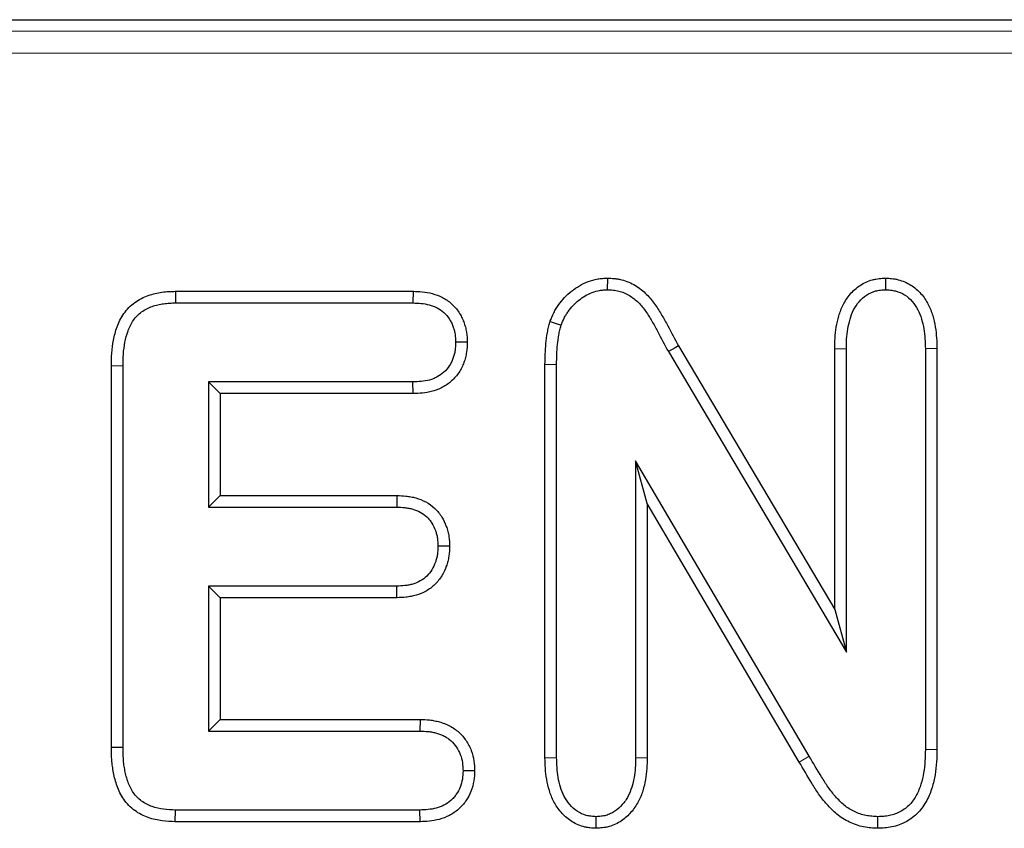
# Model space of a CAD drawing. Units: millimetres. Extents: x 0 to 420, y 0 to 297.
# Drawn here: x 238 to 246, y 188 to 195 of the extents above; entities that cross this region are included whole.
import ezdxf

# ---------------------------------------------------------------- set-up
doc = ezdxf.new("R2010")
doc.units = ezdxf.units.MM

msp = doc.modelspace()

# ---------------------------------------------------------------- linework, layer by layer
at = {"color": 7, "linetype": 'Continuous', "lineweight": 25}
for p, q in [((235.8951, 194.5564), (337.9264, 194.5564)), ((242.7457, 192.5947), (242.7456, 192.5064)), ((244.8573, 192.5947), (244.8573, 192.5064)), ((239.4654, 192.4946), (239.4664, 192.4064)), ((239.4654, 192.4946), (241.2713, 192.4946)), ((241.2713, 192.4946), (241.2695, 192.4064)), ((239.4664, 192.4064), (241.2695, 192.4064)), ((242.311, 192.2652), (242.3948, 192.2377)), ((241.682, 192.108), (241.5937, 192.108)), ((243.2858, 192.0801), (244.4723, 190.0781)), ((243.2089, 192.0369), (244.5605, 189.7564)), ((244.4723, 190.0781), (244.4723, 192.0587)), ((244.5605, 189.7564), (244.5605, 192.058)), ((245.2486, 192.0593), (245.1605, 192.058)), ((245.1605, 192.058), (245.1605, 189.0158)), ((245.2486, 192.0593), (245.2486, 189.0149)), ((238.9798, 189.0337), (238.9798, 191.9288)), ((239.068, 189.0345), (239.068, 191.9283)), ((242.2723, 188.9535), (242.2723, 191.9399)), ((242.3605, 188.9548), (242.3605, 191.9392)), ((241.2695, 191.8064), (239.718, 191.8064)), ((239.718, 191.8064), (239.718, 190.8564)), ((239.8061, 191.7182), (239.718, 191.8064)), ((241.2714, 191.7182), (241.2695, 191.8064)), ((239.8061, 191.7182), (239.8061, 190.9446)), ((241.2714, 191.7182), (239.8061, 191.7182)), ((244.2784, 188.9658), (242.9605, 191.2064)), ((242.9605, 191.2064), (242.9605, 188.9525)), ((243.0486, 190.8826), (242.9605, 191.2064)), ((239.8061, 190.9446), (239.718, 190.8564)), ((239.8061, 190.9446), (241.1479, 190.9446)), ((241.1479, 190.9446), (241.1461, 190.8564)), ((244.2024, 188.9211), (243.0486, 190.8826)), ((243.0486, 190.8826), (243.0486, 188.9512)), ((239.718, 190.8564), (241.1461, 190.8564)), ((241.5476, 190.5588), (241.4594, 190.5588)), ((241.1461, 190.2564), (239.718, 190.2564)), ((239.718, 190.2564), (239.718, 189.1564)), ((239.8061, 190.1682), (239.718, 190.2564)), ((241.1478, 190.1682), (241.1461, 190.2564)), ((239.8061, 190.1682), (239.8061, 189.2446)), ((241.1478, 190.1682), (239.8061, 190.1682)), ((244.4723, 190.0781), (244.5605, 189.7564)), ((239.8061, 189.2446), (239.718, 189.1564)), ((239.8061, 189.2446), (241.3242, 189.2446)), ((241.3242, 189.2446), (241.3227, 189.1564)), ((239.718, 189.1564), (241.3227, 189.1564)), ((238.9798, 189.0337), (239.068, 189.0345)), ((245.2486, 189.0149), (245.1605, 189.0158)), ((242.2723, 188.9535), (242.3605, 188.9548)), ((243.0486, 188.9512), (242.9605, 188.9525)), ((241.7383, 188.8541), (241.65, 188.8541)), ((239.4648, 188.4682), (239.4664, 188.5564)), ((241.3227, 188.5564), (239.4664, 188.5564)), ((241.3245, 188.4682), (241.3227, 188.5564)), ((242.6607, 188.4181), (242.6605, 188.5064)), ((244.8001, 188.4182), (244.8003, 188.5064)), ((241.3245, 188.4682), (239.4648, 188.4682))]:
    msp.add_line(p, q, dxfattribs=at)
at = {"color": 8, "linetype": 'Continuous', "lineweight": 18}
for p, q in [((236.0356, 194.4686), (337.7859, 194.4686)), ((337.7859, 194.3022), (236.0356, 194.3022)), ((244.4723, 192.0587), (244.5605, 192.058)), ((238.9798, 191.9288), (239.068, 191.9283)), ((242.2723, 191.9399), (242.3605, 191.9392)), ((244.2024, 188.9211), (244.2784, 188.9658))]:
    msp.add_line(p, q, dxfattribs=at)
at = {"color": 7, "linetype": 'Continuous', "lineweight": 25, "flags": 128}
msp.add_lwpolyline([(243.2858, 192.0801), (243.2602, 192.0657), (243.2089, 192.0369)], dxfattribs=at)
at = {"color": 7, "linetype": 'Continuous', "lineweight": 25}
for points, knots in [([(242.311, 192.2652), (242.3115, 192.2667), (242.3121, 192.2682), (242.3127, 192.2697), (242.3198, 192.288), (242.3279, 192.3089), (242.3449, 192.3427), (242.3512, 192.3537), (242.364, 192.3742), (242.3707, 192.3839), (242.3907, 192.4117), (242.4051, 192.4297), (242.4377, 192.4648), (242.4555, 192.4811), (242.5114, 192.5257), (242.553, 192.5504), (242.6222, 192.5767), (242.6466, 192.5838), (242.6853, 192.5903), (242.6978, 192.5917), (242.7209, 192.5935), (242.7315, 192.594), (242.7413, 192.5945), (242.7428, 192.5945), (242.7442, 192.5946), (242.7457, 192.5947)], [-0.010182, -0.010182, -0.010182, -0.010182, 0, 0, 0, 0.125, 0.125, 0.1875, 0.1875, 0.25, 0.25, 0.375, 0.375, 0.5, 0.5, 0.75, 0.75, 0.875, 0.875, 0.9375, 0.9375, 1, 1, 1, 1.009192, 1.009192, 1.009192, 1.009192]), ([(242.7457, 192.5947), (242.7471, 192.5946), (242.7486, 192.5945), (242.75, 192.5945), (242.7646, 192.5937), (242.7806, 192.593), (242.8064, 192.5905), (242.8154, 192.5894), (242.8338, 192.5866), (242.8434, 192.5847), (242.8912, 192.5733), (242.9271, 192.5577), (242.991, 192.5187), (243.0185, 192.496), (243.0684, 192.4466), (243.0905, 192.4195), (243.1287, 192.3655), (243.1452, 192.3387), (243.1761, 192.2853), (243.1904, 192.2591), (243.2321, 192.1814), (243.2586, 192.1311), (243.2858, 192.0801)], [-0.006157, -0.006157, -0.006157, -0.006157, 0, 0, 0, 0.0625, 0.0625, 0.09375, 0.09375, 0.125, 0.125, 0.25, 0.25, 0.375, 0.375, 0.5, 0.5, 0.625, 0.625, 0.75, 0.75, 0.997122, 0.997122, 0.997122, 0.997122]), ([(244.4723, 192.0587), (244.4723, 192.0589), (244.4723, 192.0592), (244.4723, 192.0594), (244.4727, 192.0846), (244.4731, 192.1111), (244.4764, 192.1664), (244.4796, 192.1954), (244.4893, 192.2517), (244.4954, 192.279), (244.512, 192.3353), (244.5228, 192.3644), (244.5513, 192.4206), (244.5687, 192.4476), (244.6112, 192.4979), (244.6368, 192.5211), (244.694, 192.5584), (244.7255, 192.573), (244.7683, 192.5844), (244.7772, 192.5864), (244.7941, 192.5893), (244.8022, 192.5904), (244.8256, 192.593), (244.8397, 192.5937), (244.8524, 192.5944), (244.854, 192.5945), (244.8556, 192.5946), (244.8573, 192.5947)], [-0.0012, -0.0012, -0.0012, -0.0012, 0, 0, 0, 0.125, 0.125, 0.25, 0.25, 0.375, 0.375, 0.5, 0.5, 0.625, 0.625, 0.75, 0.75, 0.875, 0.875, 0.90625, 0.90625, 0.9375, 0.9375, 1, 1, 1, 1.00812, 1.00812, 1.00812, 1.00812]), ([(244.8573, 192.5947), (244.8589, 192.5946), (244.8606, 192.5945), (244.8622, 192.5944), (244.8749, 192.5937), (244.8891, 192.593), (244.9124, 192.5906), (244.9205, 192.5895), (244.9373, 192.5867), (244.9461, 192.5849), (244.9888, 192.574), (245.0203, 192.5601), (245.0783, 192.5241), (245.1049, 192.5014), (245.1493, 192.4509), (245.1673, 192.4231), (245.1961, 192.3671), (245.2072, 192.3388), (245.225, 192.2815), (245.2314, 192.2526), (245.2454, 192.1669), (245.2471, 192.1111), (245.2486, 192.0606), (245.2486, 192.0602), (245.2486, 192.0597), (245.2486, 192.0593)], [-0.008055, -0.008055, -0.008055, -0.008055, 0, 0, 0, 0.0625, 0.0625, 0.09375, 0.09375, 0.125, 0.125, 0.25, 0.25, 0.375, 0.375, 0.5, 0.5, 0.625, 0.625, 0.75, 0.75, 1, 1, 1, 1.002179, 1.002179, 1.002179, 1.002179]), ([(238.9798, 191.9288), (238.9798, 191.929), (238.9798, 191.9292), (238.9798, 191.9294), (238.9802, 191.9591), (238.9806, 191.9916), (238.9855, 192.058), (238.9898, 192.091), (239.0025, 192.1571), (239.0108, 192.1903), (239.0354, 192.2583), (239.0521, 192.2929), (239.0859, 192.3411), (239.0987, 192.3565), (239.1264, 192.3848), (239.1414, 192.3977), (239.1888, 192.4327), (239.2244, 192.4508), (239.2782, 192.4694), (239.2958, 192.4742), (239.3297, 192.4819), (239.3465, 192.4851), (239.3813, 192.4902), (239.3995, 192.492), (239.4334, 192.4939), (239.4494, 192.4942), (239.4644, 192.4946), (239.4648, 192.4946), (239.4651, 192.4946), (239.4654, 192.4946)], [-0.000757, -0.000757, -0.000757, -0.000757, 0, 0, 0, 0.125, 0.125, 0.25, 0.25, 0.375, 0.375, 0.5, 0.5, 0.5625, 0.5625, 0.625, 0.625, 0.75, 0.75, 0.8125, 0.8125, 0.875, 0.875, 0.9375, 0.9375, 1, 1, 1, 1.001374, 1.001374, 1.001374, 1.001374]), ([(241.2713, 192.4946), (241.2719, 192.4946), (241.2726, 192.4945), (241.2732, 192.4945), (241.3144, 192.4928), (241.3647, 192.4907), (241.4419, 192.4704), (241.4679, 192.4608), (241.5177, 192.435), (241.5415, 192.4187), (241.5837, 192.3809), (241.6024, 192.3594), (241.6262, 192.3235), (241.6333, 192.311), (241.6455, 192.2864), (241.6507, 192.2741), (241.6598, 192.2499), (241.664, 192.2374), (241.6711, 192.2115), (241.6741, 192.1979), (241.6806, 192.1563), (241.6812, 192.1317), (241.6819, 192.1108), (241.6819, 192.1099), (241.6819, 192.109), (241.682, 192.108)], [-0.003666, -0.003666, -0.003666, -0.003666, 0, 0, 0, 0.25, 0.25, 0.375, 0.375, 0.5, 0.5, 0.625, 0.625, 0.6875, 0.6875, 0.75, 0.75, 0.8125, 0.8125, 0.875, 0.875, 1, 1, 1, 1.005506, 1.005506, 1.005506, 1.005506]), ([(242.3948, 192.2377), (242.402, 192.256), (242.4091, 192.2742), (242.4223, 192.3004), (242.4272, 192.3089), (242.4376, 192.3255), (242.4431, 192.3336), (242.4603, 192.3575), (242.4726, 192.3728), (242.4993, 192.4015), (242.5137, 192.4148), (242.5597, 192.4515), (242.5939, 192.4716), (242.6489, 192.4925), (242.6678, 192.498), (242.6968, 192.5029), (242.7065, 192.5039), (242.726, 192.5055), (242.7358, 192.5059), (242.7456, 192.5064)], [0, 0, 0, 0, 0.125, 0.125, 0.1875, 0.1875, 0.25, 0.25, 0.375, 0.375, 0.5, 0.5, 0.75, 0.75, 0.875, 0.875, 0.9375, 0.9375, 1, 1, 1, 1]), ([(242.7456, 192.5064), (242.7603, 192.5057), (242.7749, 192.505), (242.7967, 192.5029), (242.8039, 192.502), (242.8183, 192.4998), (242.8254, 192.4984), (242.8608, 192.4899), (242.8881, 192.4782), (242.938, 192.4477), (242.9607, 192.4292), (243.0022, 192.3881), (243.0208, 192.3655), (243.0544, 192.3178), (243.0698, 192.293), (243.099, 192.2425), (243.113, 192.2169), (243.1544, 192.1399), (243.1815, 192.0883), (243.2089, 192.0369)], [0, 0, 0, 0, 0.0625, 0.0625, 0.09375, 0.09375, 0.125, 0.125, 0.25, 0.25, 0.375, 0.375, 0.5, 0.5, 0.625, 0.625, 0.75, 0.75, 1, 1, 1, 1]), ([(244.5605, 192.058), (244.5609, 192.0832), (244.5613, 192.1084), (244.5643, 192.1587), (244.567, 192.1837), (244.5756, 192.2334), (244.5812, 192.2581), (244.5954, 192.3065), (244.6043, 192.3302), (244.6271, 192.3752), (244.6409, 192.3965), (244.6736, 192.4351), (244.6925, 192.4521), (244.7347, 192.4798), (244.7581, 192.4905), (244.7885, 192.4986), (244.7947, 192.4999), (244.8071, 192.5021), (244.8133, 192.5029), (244.8321, 192.505), (244.8447, 192.5057), (244.8573, 192.5064)], [0, 0, 0, 0, 0.125, 0.125, 0.25, 0.25, 0.375, 0.375, 0.5, 0.5, 0.625, 0.625, 0.75, 0.75, 0.875, 0.875, 0.90625, 0.90625, 0.9375, 0.9375, 1, 1, 1, 1]), ([(244.8573, 192.5064), (244.8701, 192.5057), (244.8828, 192.505), (244.9018, 192.503), (244.908, 192.5022), (244.9205, 192.5001), (244.9268, 192.4988), (244.9575, 192.491), (244.9812, 192.4806), (245.0245, 192.4538), (245.044, 192.4371), (245.0777, 192.3988), (245.0917, 192.3774), (245.115, 192.3321), (245.1243, 192.3084), (245.1394, 192.2598), (245.145, 192.235), (245.1572, 192.1597), (245.1589, 192.1087), (245.1605, 192.058)], [0, 0, 0, 0, 0.0625, 0.0625, 0.09375, 0.09375, 0.125, 0.125, 0.25, 0.25, 0.375, 0.375, 0.5, 0.5, 0.625, 0.625, 0.75, 0.75, 1, 1, 1, 1]), ([(239.068, 191.9283), (239.0683, 191.9583), (239.0687, 191.9883), (239.0732, 192.0481), (239.0771, 192.0779), (239.0884, 192.1369), (239.0958, 192.1661), (239.1162, 192.2225), (239.1295, 192.2498), (239.1554, 192.2866), (239.165, 192.2982), (239.186, 192.3197), (239.1974, 192.3295), (239.2337, 192.3563), (239.2607, 192.3701), (239.3033, 192.3848), (239.3178, 192.3888), (239.3471, 192.3954), (239.3618, 192.3983), (239.3915, 192.4026), (239.4064, 192.4041), (239.4364, 192.4057), (239.4514, 192.4061), (239.4664, 192.4064)], [0, 0, 0, 0, 0.125, 0.125, 0.25, 0.25, 0.375, 0.375, 0.5, 0.5, 0.5625, 0.5625, 0.625, 0.625, 0.75, 0.75, 0.8125, 0.8125, 0.875, 0.875, 0.9375, 0.9375, 1, 1, 1, 1]), ([(241.2695, 192.4064), (241.3111, 192.4047), (241.3533, 192.4026), (241.414, 192.3866), (241.4337, 192.3793), (241.4708, 192.36), (241.4882, 192.3481), (241.5194, 192.3202), (241.5332, 192.3042), (241.5506, 192.2781), (241.5557, 192.269), (241.565, 192.2503), (241.5691, 192.2406), (241.5765, 192.221), (241.5798, 192.2111), (241.5853, 192.1909), (241.5876, 192.1807), (241.5924, 192.1498), (241.5931, 192.1289), (241.5937, 192.108)], [0, 0, 0, 0, 0.25, 0.25, 0.375, 0.375, 0.5, 0.5, 0.625, 0.625, 0.6875, 0.6875, 0.75, 0.75, 0.8125, 0.8125, 0.875, 0.875, 1, 1, 1, 1]), ([(242.2723, 191.9399), (242.2723, 191.9401), (242.2723, 191.9404), (242.2723, 191.9406), (242.2731, 191.9907), (242.2742, 192.0442), (242.2819, 192.1251), (242.2853, 192.1524), (242.2932, 192.1947), (242.2964, 192.209), (242.303, 192.2357), (242.3064, 192.2485), (242.3097, 192.2606), (242.3101, 192.2621), (242.3105, 192.2637), (242.311, 192.2652)], [-0.002294, -0.002294, -0.002294, -0.002294, 0, 0, 0, 0.5, 0.5, 0.75, 0.75, 0.875, 0.875, 1, 1, 1, 1.015894, 1.015894, 1.015894, 1.015894]), ([(242.3605, 191.9392), (242.3613, 191.9894), (242.3623, 192.0397), (242.3695, 192.1148), (242.3726, 192.1397), (242.3795, 192.1768), (242.3823, 192.189), (242.3883, 192.2134), (242.3916, 192.2255), (242.3948, 192.2377)], [0, 0, 0, 0, 0.5, 0.5, 0.75, 0.75, 0.875, 0.875, 1, 1, 1, 1]), ([(241.5937, 192.108), (241.5931, 192.0869), (241.5925, 192.0659), (241.5878, 192.0348), (241.5857, 192.0245), (241.5802, 192.0042), (241.577, 191.9942), (241.5697, 191.9744), (241.5656, 191.9647), (241.5564, 191.9459), (241.5513, 191.9367), (241.534, 191.9103), (241.5201, 191.8942), (241.4889, 191.8661), (241.4715, 191.8541), (241.4437, 191.8391), (241.4341, 191.8347), (241.4146, 191.827), (241.4046, 191.8237), (241.3538, 191.8102), (241.3112, 191.8082), (241.2695, 191.8064)], [0, 0, 0, 0, 0.125, 0.125, 0.1875, 0.1875, 0.25, 0.25, 0.3125, 0.3125, 0.375, 0.375, 0.5, 0.5, 0.625, 0.625, 0.6875, 0.6875, 0.75, 0.75, 1, 1, 1, 1]), ([(241.682, 192.108), (241.6819, 192.1071), (241.6819, 192.1062), (241.6819, 192.1053), (241.6812, 192.0842), (241.6807, 192.0597), (241.6745, 192.0184), (241.6716, 192.0048), (241.6647, 191.9786), (241.6606, 191.9659), (241.6515, 191.9414), (241.6463, 191.929), (241.6342, 191.9042), (241.6272, 191.8917), (241.6035, 191.8556), (241.5846, 191.8336), (241.5422, 191.7956), (241.5192, 191.7796), (241.4824, 191.7598), (241.4697, 191.7539), (241.4437, 191.7437), (241.4303, 191.7393), (241.3646, 191.7218), (241.3148, 191.7201), (241.2732, 191.7183), (241.2726, 191.7183), (241.272, 191.7183), (241.2714, 191.7182)], [-0.005477, -0.005477, -0.005477, -0.005477, 0, 0, 0, 0.125, 0.125, 0.1875, 0.1875, 0.25, 0.25, 0.3125, 0.3125, 0.375, 0.375, 0.5, 0.5, 0.625, 0.625, 0.6875, 0.6875, 0.75, 0.75, 1, 1, 1, 1.003726, 1.003726, 1.003726, 1.003726]), ([(241.1479, 190.9446), (241.1485, 190.9446), (241.1491, 190.9445), (241.1497, 190.9445), (241.1702, 190.9437), (241.1926, 190.9428), (241.2289, 190.9389), (241.2415, 190.9371), (241.2666, 190.9324), (241.2792, 190.9295), (241.3423, 190.9115), (241.393, 190.8863), (241.4456, 190.8368), (241.4555, 190.826), (241.4731, 190.8039), (241.481, 190.7926), (241.5022, 190.7584), (241.5137, 190.7346), (241.5273, 190.6975), (241.5312, 190.6849), (241.5378, 190.659), (241.5405, 190.6457), (241.5462, 190.6059), (241.5468, 190.5822), (241.5475, 190.5617), (241.5475, 190.5608), (241.5476, 190.5598), (241.5476, 190.5588)], [-0.003713, -0.003713, -0.003713, -0.003713, 0, 0, 0, 0.125, 0.125, 0.1875, 0.1875, 0.25, 0.25, 0.5, 0.5, 0.5625, 0.5625, 0.625, 0.625, 0.75, 0.75, 0.8125, 0.8125, 0.875, 0.875, 1, 1, 1, 1.005937, 1.005937, 1.005937, 1.005937]), ([(241.1461, 190.8564), (241.1666, 190.8556), (241.187, 190.8547), (241.2176, 190.8514), (241.2277, 190.85), (241.2479, 190.8462), (241.2578, 190.8439), (241.3072, 190.8299), (241.3448, 190.8106), (241.3821, 190.7755), (241.389, 190.7679), (241.4018, 190.7519), (241.4077, 190.7434), (241.424, 190.7173), (241.4329, 190.6988), (241.4435, 190.6699), (241.4466, 190.6601), (241.4516, 190.6402), (241.4537, 190.6301), (241.458, 190.5998), (241.4587, 190.5793), (241.4594, 190.5588)], [0, 0, 0, 0, 0.125, 0.125, 0.1875, 0.1875, 0.25, 0.25, 0.5, 0.5, 0.5625, 0.5625, 0.625, 0.625, 0.75, 0.75, 0.8125, 0.8125, 0.875, 0.875, 1, 1, 1, 1]), ([(241.4594, 190.5588), (241.4587, 190.5381), (241.458, 190.5174), (241.4536, 190.4869), (241.4514, 190.4768), (241.4462, 190.4568), (241.4432, 190.4469), (241.4327, 190.4177), (241.4242, 190.3989), (241.4028, 190.3636), (241.3898, 190.3473), (241.3602, 190.3185), (241.3435, 190.306), (241.3076, 190.2858), (241.2883, 190.2779), (241.2586, 190.2691), (241.2485, 190.2667), (241.2283, 190.2628), (241.2181, 190.2613), (241.1873, 190.258), (241.1667, 190.2572), (241.1461, 190.2564)], [0, 0, 0, 0, 0.125, 0.125, 0.1875, 0.1875, 0.25, 0.25, 0.375, 0.375, 0.5, 0.5, 0.625, 0.625, 0.75, 0.75, 0.8125, 0.8125, 0.875, 0.875, 1, 1, 1, 1]), ([(241.5476, 190.5588), (241.5476, 190.5579), (241.5475, 190.5569), (241.5475, 190.5559), (241.5468, 190.5353), (241.5462, 190.5112), (241.5403, 190.4708), (241.5375, 190.4574), (241.5308, 190.4318), (241.527, 190.4195), (241.5142, 190.3837), (241.5033, 190.3591), (241.4743, 190.3116), (241.4568, 190.2894), (241.4163, 190.25), (241.3932, 190.2328), (241.3444, 190.2053), (241.3189, 190.195), (241.2806, 190.1837), (241.2678, 190.1807), (241.2424, 190.1758), (241.2296, 190.1739), (241.1928, 190.1699), (241.1701, 190.1691), (241.1495, 190.1683), (241.1489, 190.1683), (241.1484, 190.1683), (241.1478, 190.1682)], [-0.005893, -0.005893, -0.005893, -0.005893, 0, 0, 0, 0.125, 0.125, 0.1875, 0.1875, 0.25, 0.25, 0.375, 0.375, 0.5, 0.5, 0.625, 0.625, 0.75, 0.75, 0.8125, 0.8125, 0.875, 0.875, 1, 1, 1, 1.003438, 1.003438, 1.003438, 1.003438]), ([(241.3242, 189.2446), (241.3248, 189.2446), (241.3253, 189.2445), (241.3258, 189.2445), (241.3469, 189.2438), (241.3701, 189.243), (241.4078, 189.2389), (241.4209, 189.237), (241.4466, 189.232), (241.4593, 189.229), (241.4844, 189.2218), (241.4968, 189.2178), (241.5217, 189.2083), (241.5343, 189.2028), (241.5594, 189.19), (241.572, 189.1826), (241.5958, 189.1662), (241.6071, 189.1573), (241.639, 189.1287), (241.6577, 189.1071), (241.6891, 189.0607), (241.702, 189.0357), (241.7218, 188.9829), (241.7283, 188.9559), (241.7359, 188.9035), (241.737, 188.8797), (241.738, 188.8586), (241.7381, 188.8571), (241.7382, 188.8556), (241.7383, 188.8541)], [-0.003147, -0.003147, -0.003147, -0.003147, 0, 0, 0, 0.125, 0.125, 0.1875, 0.1875, 0.25, 0.25, 0.3125, 0.3125, 0.375, 0.375, 0.4375, 0.4375, 0.5, 0.5, 0.625, 0.625, 0.75, 0.75, 0.875, 0.875, 1, 1, 1, 1.008935, 1.008935, 1.008935, 1.008935]), ([(241.3227, 189.1564), (241.3438, 189.1556), (241.3649, 189.1549), (241.3962, 189.1515), (241.4067, 189.15), (241.4274, 189.1459), (241.4376, 189.1435), (241.4579, 189.1377), (241.468, 189.1344), (241.4877, 189.1269), (241.4974, 189.1227), (241.5162, 189.1131), (241.5253, 189.1077), (241.5427, 189.0958), (241.551, 189.0892), (241.5746, 189.068), (241.5885, 189.0519), (241.6122, 189.017), (241.622, 188.9981), (241.6368, 188.9586), (241.6418, 188.9379), (241.6478, 188.8962), (241.6489, 188.8751), (241.65, 188.8541)], [0, 0, 0, 0, 0.125, 0.125, 0.1875, 0.1875, 0.25, 0.25, 0.3125, 0.3125, 0.375, 0.375, 0.4375, 0.4375, 0.5, 0.5, 0.625, 0.625, 0.75, 0.75, 0.875, 0.875, 1, 1, 1, 1]), ([(239.4648, 188.4682), (239.4643, 188.4683), (239.4637, 188.4683), (239.4632, 188.4683), (239.4332, 188.4694), (239.4006, 188.4705), (239.331, 188.4791), (239.2948, 188.4868), (239.2238, 188.5122), (239.1892, 188.5299), (239.1416, 188.5647), (239.1265, 188.5777), (239.0985, 188.6062), (239.0855, 188.6219), (239.0518, 188.6705), (239.0355, 188.7049), (239.0172, 188.7556), (239.0121, 188.7724), (239.0033, 188.8054), (238.9995, 188.8218), (238.993, 188.8551), (238.9902, 188.8718), (238.9859, 188.9053), (238.9843, 188.9222), (238.9809, 188.9714), (238.9804, 189.0029), (238.9798, 189.0329), (238.9798, 189.0332), (238.9798, 189.0335), (238.9798, 189.0337)], [-0.002229, -0.002229, -0.002229, -0.002229, 0, 0, 0, 0.125, 0.125, 0.25, 0.25, 0.375, 0.375, 0.4375, 0.4375, 0.5, 0.5, 0.625, 0.625, 0.6875, 0.6875, 0.75, 0.75, 0.8125, 0.8125, 0.875, 0.875, 1, 1, 1, 1.001113, 1.001113, 1.001113, 1.001113]), ([(239.4664, 188.5564), (239.4364, 188.5575), (239.4064, 188.5586), (239.3469, 188.566), (239.3173, 188.5724), (239.2608, 188.5927), (239.2338, 188.6065), (239.1974, 188.6332), (239.1859, 188.643), (239.1649, 188.6644), (239.1553, 188.6761), (239.1296, 188.7131), (239.1164, 188.7404), (239.1012, 188.7828), (239.0968, 188.7971), (239.089, 188.8262), (239.0856, 188.8408), (239.0798, 188.8702), (239.0774, 188.885), (239.0735, 188.9148), (239.0721, 188.9297), (239.0691, 188.9745), (239.0685, 189.0045), (239.068, 189.0345)], [0, 0, 0, 0, 0.125, 0.125, 0.25, 0.25, 0.375, 0.375, 0.4375, 0.4375, 0.5, 0.5, 0.625, 0.625, 0.6875, 0.6875, 0.75, 0.75, 0.8125, 0.8125, 0.875, 0.875, 1, 1, 1, 1]), ([(245.2486, 189.0149), (245.2486, 189.0146), (245.2486, 189.0143), (245.2486, 189.014), (245.248, 188.9844), (245.2474, 188.9537), (245.2434, 188.8898), (245.2398, 188.8568), (245.2286, 188.7916), (245.2211, 188.7594), (245.201, 188.6944), (245.1884, 188.662), (245.1543, 188.5975), (245.1322, 188.5656), (245.0788, 188.5102), (245.0476, 188.4863), (244.98, 188.4495), (244.9437, 188.4363), (244.8873, 188.4248), (244.869, 188.4225), (244.835, 188.4197), (244.819, 188.419), (244.8042, 188.4183), (244.8028, 188.4183), (244.8015, 188.4182), (244.8001, 188.4182)], [-0.001266, -0.001266, -0.001266, -0.001266, 0, 0, 0, 0.125, 0.125, 0.25, 0.25, 0.375, 0.375, 0.5, 0.5, 0.625, 0.625, 0.75, 0.75, 0.875, 0.875, 0.9375, 0.9375, 1, 1, 1, 1.005853, 1.005853, 1.005853, 1.005853]), ([(245.1605, 189.0158), (245.1599, 188.9862), (245.1593, 188.9567), (245.1556, 188.8978), (245.1524, 188.8684), (245.1423, 188.8101), (245.1356, 188.7813), (245.1181, 188.7248), (245.1072, 188.6971), (245.0795, 188.6448), (245.0625, 188.6204), (245.0214, 188.5776), (244.9976, 188.5595), (244.9456, 188.5312), (244.9174, 188.5209), (244.874, 188.512), (244.8594, 188.5102), (244.8299, 188.5077), (244.8151, 188.5071), (244.8003, 188.5064)], [0, 0, 0, 0, 0.125, 0.125, 0.25, 0.25, 0.375, 0.375, 0.5, 0.5, 0.625, 0.625, 0.75, 0.75, 0.875, 0.875, 0.9375, 0.9375, 1, 1, 1, 1]), ([(242.6607, 188.4181), (242.6591, 188.4182), (242.6574, 188.4183), (242.6557, 188.4184), (242.6431, 188.4191), (242.6288, 188.4198), (242.6052, 188.4223), (242.597, 188.4235), (242.5798, 188.4265), (242.5708, 188.4286), (242.5275, 188.4405), (242.496, 188.4558), (242.4399, 188.4935), (242.4153, 188.5158), (242.3727, 188.565), (242.3548, 188.5922), (242.3258, 188.6473), (242.3145, 188.6755), (242.2965, 188.7325), (242.2899, 188.7613), (242.2757, 188.8465), (242.2739, 188.902), (242.2723, 188.9521), (242.2723, 188.9526), (242.2723, 188.953), (242.2723, 188.9535)], [-0.00824, -0.00824, -0.00824, -0.00824, 0, 0, 0, 0.0625, 0.0625, 0.09375, 0.09375, 0.125, 0.125, 0.25, 0.25, 0.375, 0.375, 0.5, 0.5, 0.625, 0.625, 0.75, 0.75, 1, 1, 1, 1.002295, 1.002295, 1.002295, 1.002295]), ([(242.6605, 188.5064), (242.6478, 188.5071), (242.6352, 188.5078), (242.6164, 188.5098), (242.6102, 188.5107), (242.5978, 188.5129), (242.5916, 188.5143), (242.5613, 188.5226), (242.5381, 188.5338), (242.4961, 188.5619), (242.4772, 188.579), (242.4442, 188.6172), (242.4301, 188.6383), (242.4067, 188.6831), (242.3972, 188.7065), (242.3819, 188.7547), (242.3763, 188.7793), (242.3638, 188.8539), (242.362, 188.9045), (242.3605, 188.9548)], [0, 0, 0, 0, 0.0625, 0.0625, 0.09375, 0.09375, 0.125, 0.125, 0.25, 0.25, 0.375, 0.375, 0.5, 0.5, 0.625, 0.625, 0.75, 0.75, 1, 1, 1, 1]), ([(242.9605, 188.9525), (242.9597, 188.9274), (242.959, 188.9023), (242.9556, 188.8523), (242.9529, 188.8273), (242.9443, 188.7778), (242.9386, 188.7533), (242.9236, 188.7054), (242.9141, 188.682), (242.8963, 188.6488), (242.8897, 188.638), (242.8754, 188.6173), (242.8676, 188.6075), (242.8426, 188.5793), (242.8238, 188.5623), (242.7927, 188.541), (242.7818, 188.5347), (242.759, 188.5239), (242.7471, 188.5195), (242.7289, 188.5145), (242.7228, 188.5132), (242.7105, 188.5109), (242.7043, 188.51), (242.6856, 188.5079), (242.673, 188.5072), (242.6605, 188.5064)], [0, 0, 0, 0, 0.125, 0.125, 0.25, 0.25, 0.375, 0.375, 0.5, 0.5, 0.5625, 0.5625, 0.625, 0.625, 0.75, 0.75, 0.8125, 0.8125, 0.875, 0.875, 0.90625, 0.90625, 0.9375, 0.9375, 1, 1, 1, 1]), ([(243.0486, 188.9512), (243.0486, 188.9508), (243.0486, 188.9504), (243.0486, 188.95), (243.0479, 188.9249), (243.0471, 188.8986), (243.0435, 188.8441), (243.0404, 188.8157), (243.0306, 188.7593), (243.0241, 188.7313), (243.0063, 188.6745), (242.9948, 188.6459), (242.9725, 188.6043), (242.9642, 188.5907), (242.9459, 188.5642), (242.9358, 188.5515), (242.9038, 188.5155), (242.8806, 188.4944), (242.839, 188.4659), (242.8238, 188.457), (242.792, 188.4421), (242.7755, 188.4359), (242.7498, 188.4288), (242.7409, 188.4268), (242.724, 188.4238), (242.7158, 188.4226), (242.6924, 188.42), (242.6783, 188.4192), (242.6657, 188.4184), (242.6641, 188.4183), (242.6624, 188.4182), (242.6607, 188.4181)], [-0.002118, -0.002118, -0.002118, -0.002118, 0, 0, 0, 0.125, 0.125, 0.25, 0.25, 0.375, 0.375, 0.5, 0.5, 0.5625, 0.5625, 0.625, 0.625, 0.75, 0.75, 0.8125, 0.8125, 0.875, 0.875, 0.90625, 0.90625, 0.9375, 0.9375, 1, 1, 1, 1.008287, 1.008287, 1.008287, 1.008287]), ([(244.8003, 188.5064), (244.785, 188.5072), (244.7696, 188.5079), (244.7391, 188.5106), (244.7239, 188.5124), (244.6789, 188.5213), (244.6495, 188.5312), (244.6079, 188.551), (244.5945, 188.5585), (244.5687, 188.575), (244.5563, 188.5842), (244.5328, 188.6037), (244.5215, 188.6142), (244.4997, 188.6358), (244.4892, 188.647), (244.4588, 188.6815), (244.44, 188.7057), (244.4051, 188.756), (244.3887, 188.782), (244.3403, 188.8601), (244.3094, 188.9129), (244.2784, 188.9658)], [0, 0, 0, 0, 0.0625, 0.0625, 0.125, 0.125, 0.25, 0.25, 0.3125, 0.3125, 0.375, 0.375, 0.4375, 0.4375, 0.5, 0.5, 0.625, 0.625, 0.75, 0.75, 1, 1, 1, 1]), ([(244.8001, 188.4182), (244.7987, 188.4182), (244.7973, 188.4183), (244.7959, 188.4184), (244.7806, 188.4191), (244.7642, 188.4199), (244.7294, 188.4229), (244.7108, 188.4252), (244.6542, 188.4363), (244.618, 188.4485), (244.5667, 188.473), (244.55, 188.4823), (244.5179, 188.5029), (244.5025, 188.5143), (244.474, 188.5379), (244.4608, 188.5501), (244.436, 188.5748), (244.4243, 188.5873), (244.3902, 188.6259), (244.3691, 188.6533), (244.3312, 188.7079), (244.3142, 188.7348), (244.2645, 188.815), (244.2334, 188.8682), (244.2024, 188.9211)], [-0.005647, -0.005647, -0.005647, -0.005647, 0, 0, 0, 0.0625, 0.0625, 0.125, 0.125, 0.25, 0.25, 0.3125, 0.3125, 0.375, 0.375, 0.4375, 0.4375, 0.5, 0.5, 0.625, 0.625, 0.75, 0.75, 0.999861, 0.999861, 0.999861, 0.999861]), ([(241.65, 188.8541), (241.6489, 188.8332), (241.6479, 188.8123), (241.6415, 188.771), (241.6361, 188.7506), (241.6207, 188.7117), (241.6106, 188.6932), (241.5927, 188.6674), (241.5863, 188.6591), (241.5724, 188.6434), (241.565, 188.636), (241.5414, 188.6154), (241.5239, 188.6036), (241.4867, 188.5843), (241.4671, 188.5767), (241.4267, 188.5658), (241.406, 188.5624), (241.3644, 188.5581), (241.3435, 188.5573), (241.3227, 188.5564)], [0, 0, 0, 0, 0.125, 0.125, 0.25, 0.25, 0.375, 0.375, 0.4375, 0.4375, 0.5, 0.5, 0.625, 0.625, 0.75, 0.75, 0.875, 0.875, 1, 1, 1, 1]), ([(241.7383, 188.8541), (241.7382, 188.8526), (241.7381, 188.8511), (241.738, 188.8496), (241.737, 188.8287), (241.7359, 188.8047), (241.7276, 188.7515), (241.7206, 188.7246), (241.7, 188.6727), (241.6869, 188.6484), (241.6633, 188.6144), (241.6547, 188.6034), (241.636, 188.5823), (241.6258, 188.5721), (241.5938, 188.5441), (241.5705, 188.5285), (241.5215, 188.503), (241.4956, 188.4931), (241.4442, 188.4792), (241.4184, 188.475), (241.3698, 188.4701), (241.3472, 188.4692), (241.3263, 188.4683), (241.3257, 188.4683), (241.3251, 188.4683), (241.3245, 188.4682)], [-0.009011, -0.009011, -0.009011, -0.009011, 0, 0, 0, 0.125, 0.125, 0.25, 0.25, 0.375, 0.375, 0.4375, 0.4375, 0.5, 0.5, 0.625, 0.625, 0.75, 0.75, 0.875, 0.875, 1, 1, 1, 1.003618, 1.003618, 1.003618, 1.003618])]:
    msp.add_open_spline(points, degree=3, knots=knots, dxfattribs=at)

doc.saveas('drawing.dxf')
